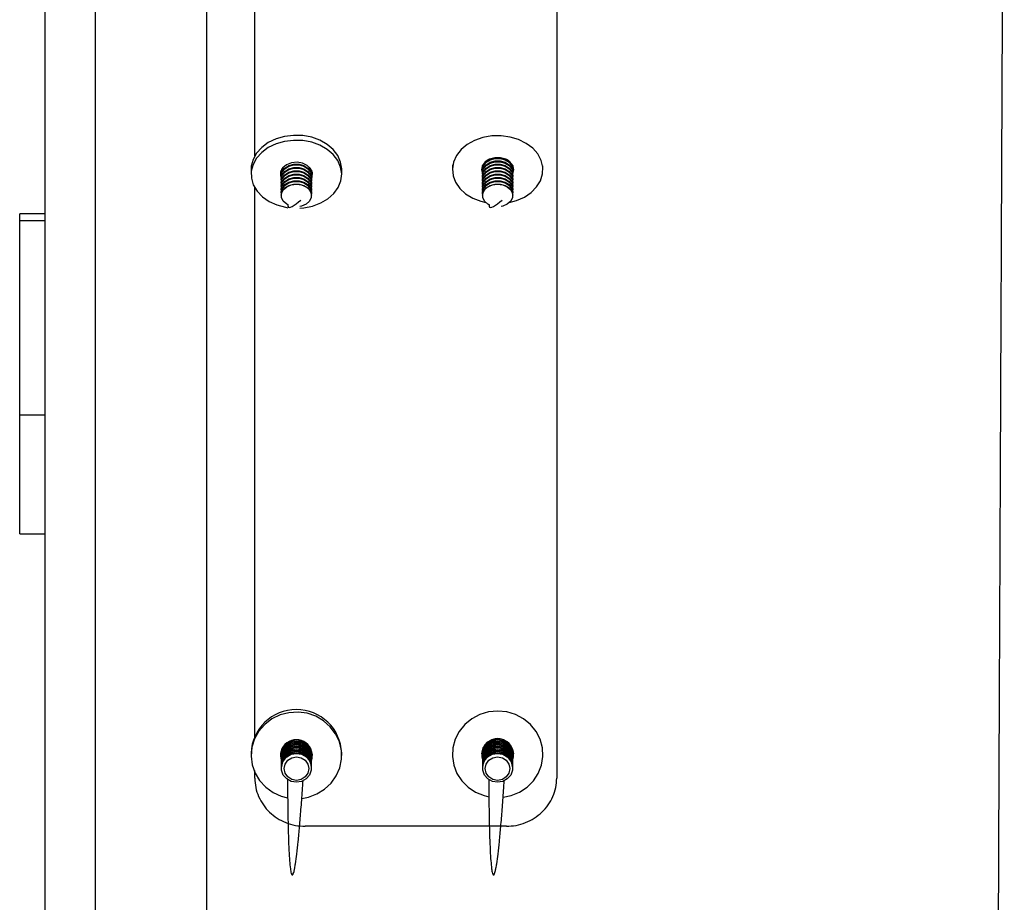
# Model space of a CAD drawing. Units: millimetres. Extents: x 8 to 201, y 4 to 288.
# Drawn here: x 115 to 124, y 236 to 245 of the extents above; entities that cross this region are included whole.
import ezdxf

# ---------------------------------------------------------------- set-up
doc = ezdxf.new("R2010")
doc.units = ezdxf.units.MM

msp = doc.modelspace()

# ---------------------------------------------------------------- hatches: boundary and pattern name
at = {"linetype": 'Continuous', "lineweight": 18}
h = msp.add_hatch(dxfattribs=at)
h.set_pattern_fill('ANSI34', angle=3e-322, style=0)
edge = h.paths.add_edge_path(flags=0)
edge.add_spline(control_points=[(124.32276, 248.72845), (133.37724, 248.72845), (142.43172, 248.72845), (151.4862, 248.72845), (154.77071, 248.72845), (158.05522, 248.72845), (161.33973, 248.72845), (164.53037, 248.72845), (167.72102, 248.72845), (170.91167, 248.72845)], knot_values=[0.0056222, 0.0056222, 0.0056222, 0.0056222, 0.548891, 0.548891, 0.548891, 0.7459616, 0.7459616, 0.7459616, 0.9374004, 0.9374004, 0.9374004, 0.9374004], weights=[1, 1, 1, 1, 1, 1, 1, 1, 1, 1], degree=3, periodic=0)
edge.add_line((170.91167, 248.72845), (170.91167, 243.68576))
edge.add_spline(control_points=[(170.91167, 243.68576), (169.35113, 242.78478), (167.79059, 241.8838), (166.23004, 240.98282), (162.92124, 239.07248), (159.61243, 237.16214), (156.30362, 235.25179), (150.88532, 232.12354), (145.46702, 228.99528), (140.04873, 225.86703), (134.76247, 222.815), (129.47621, 219.76298), (124.18994, 216.71096)], knot_values=[0.006503, 0.006503, 0.006503, 0.006503, 0.1146205, 0.1146205, 0.1146205, 0.3438615, 0.3438615, 0.3438615, 0.7192521, 0.7192521, 0.7192521, 1.085495, 1.085495, 1.085495, 1.085495], weights=[1, 1, 1, 1, 1, 1, 1, 1, 1, 1, 1, 1, 1], degree=3, periodic=0)
edge.add_line((124.18994, 216.71096), (116.39272, 216.71096))
edge.add_line((116.39272, 216.71096), (116.39272, 215.7197))
edge.add_line((116.39272, 215.7197), (119.86211, 215.7197))
edge.add_line((119.86211, 215.7197), (120.35773, 216.21533))
edge.add_line((120.35773, 216.21533), (124.32275, 216.21533))
edge.add_line((124.32275, 216.21533), (171.19416, 243.27655))
edge.add_line((171.19416, 243.27655), (177.63732, 243.27655))
edge.add_line((177.63732, 243.27655), (177.63732, 249.22408))
edge.add_line((177.63732, 249.22408), (171.4073, 249.22408))
edge.add_line((171.4073, 249.22408), (124.32275, 249.22408))
edge.add_line((124.32275, 249.22408), (120.35773, 249.22408))
edge.add_line((120.35773, 249.22408), (119.86211, 249.7197))
edge.add_line((119.86211, 249.7197), (116.39272, 249.7197))
edge.add_line((116.39272, 249.7197), (116.39272, 248.72845))
edge.add_line((116.39272, 248.72845), (124.32273, 248.72845))

# ---------------------------------------------------------------- linework, layer by layer
at = {"color": 7, "linetype": 'Continuous', "lineweight": 25}
for p, q in [((116.39272, 248.72845), (116.39272, 216.71096)), ((114.78711, 248.5447), (114.78711, 228.78243)), ((115.28711, 248.5447), (115.28711, 228.78243)), ((116.83711, 243.18448), (116.83711, 243.13495)), ((117.13711, 243.15639), (117.14224, 243.1856)), ((117.13808, 243.16921), (117.13725, 243.17705)), ((117.43197, 243.1856), (117.43711, 243.15639)), ((117.43696, 243.17705), (117.43613, 243.16921)), ((117.73711, 243.13495), (117.73711, 243.18448)), ((118.83711, 243.22996), (118.83711, 243.18042)), ((119.13711, 243.21481), (119.13751, 243.22303)), ((119.13711, 243.22194), (119.13711, 243.21481)), ((119.13808, 243.20199), (119.13711, 243.21481)), ((119.13711, 243.18916), (119.13711, 243.18203)), ((119.43711, 243.21481), (119.43711, 243.22194)), ((119.43711, 243.18203), (119.43711, 243.18916)), ((119.73711, 243.18042), (119.73711, 243.21811)), ((117.13054, 243.15971), (117.13741, 243.14206)), ((117.13711, 243.15639), (117.13711, 243.14925)), ((117.13808, 243.13643), (117.13711, 243.14925)), ((117.13711, 243.12361), (117.13711, 243.11647)), ((117.13711, 243.09083), (117.13711, 243.08369)), ((117.43711, 243.14925), (117.43711, 243.15639)), ((117.43711, 243.11647), (117.43711, 243.12361)), ((117.43711, 243.08369), (117.43711, 243.09083)), ((119.13711, 243.15639), (119.13711, 243.14925)), ((119.13711, 243.12361), (119.13711, 243.11647)), ((119.13711, 243.09083), (119.13711, 243.08369)), ((119.43711, 243.14925), (119.43711, 243.15639)), ((119.43711, 243.11647), (119.43711, 243.12361)), ((119.43711, 243.08369), (119.43711, 243.09083)), ((117.13711, 243.05805), (117.13711, 243.05091)), ((117.13711, 243.02527), (117.13711, 243.01813)), ((117.13711, 242.99249), (117.13711, 242.98535)), ((117.43711, 243.05091), (117.43711, 243.05805)), ((117.43711, 243.01813), (117.43711, 243.02527)), ((117.43711, 242.98535), (117.43711, 242.99249)), ((119.13711, 243.05805), (119.13711, 243.05091)), ((119.13711, 243.02527), (119.13711, 243.01813)), ((119.13711, 242.99249), (119.13711, 242.98535)), ((119.43711, 243.05091), (119.43711, 243.05805)), ((119.43711, 243.01813), (119.43711, 243.02527)), ((119.43711, 242.98535), (119.43711, 242.99249)), ((117.13711, 242.95971), (117.13711, 242.95257)), ((117.13711, 242.92693), (117.13711, 242.92528)), ((117.43711, 242.95257), (117.43711, 242.95971)), ((117.43711, 242.92528), (117.43711, 242.92693)), ((119.13711, 242.95971), (119.13711, 242.95257)), ((119.13711, 242.92693), (119.13711, 242.92528)), ((119.43711, 242.95257), (119.43711, 242.95971)), ((119.43711, 242.92528), (119.43711, 242.92693)), ((114.78711, 242.74231), (114.53711, 242.74231)), ((114.53711, 242.67418), (114.53711, 242.74231)), ((114.53711, 242.67418), (114.78711, 242.67418)), ((114.53711, 240.74473), (114.53711, 242.67418)), ((114.53711, 239.56285), (114.53711, 240.74473)), ((114.53711, 240.74473), (114.78711, 240.74473)), ((114.53711, 239.56285), (114.78711, 239.56285)), ((119.13711, 237.39484), (119.14611, 237.44378)), ((119.13711, 237.398), (119.14367, 237.43995)), ((119.43502, 237.42181), (119.43711, 237.398)), ((116.83711, 237.38274), (116.83711, 237.36082)), ((117.13711, 237.38349), (117.13711, 237.38033)), ((117.13722, 237.37465), (117.13711, 237.38033)), ((117.13711, 237.36897), (117.13711, 237.36581)), ((117.13711, 237.35446), (117.13711, 237.3513)), ((117.13711, 237.33995), (117.13711, 237.33679)), ((117.13711, 237.32544), (117.13711, 237.32228)), ((117.13711, 237.31093), (117.13711, 237.30777)), ((117.43711, 237.38033), (117.43711, 237.38349)), ((117.43711, 237.36581), (117.43711, 237.36897)), ((117.43711, 237.3513), (117.43711, 237.35446)), ((117.43711, 237.33679), (117.43711, 237.33995)), ((117.43711, 237.32228), (117.43711, 237.32544)), ((117.43711, 237.30777), (117.43711, 237.31093)), ((117.73711, 237.36082), (117.73711, 237.38274)), ((118.83711, 237.39339), (118.83711, 237.37146)), ((119.13711, 237.398), (119.13711, 237.39484)), ((119.13722, 237.38916), (119.13711, 237.39484)), ((119.13711, 237.38349), (119.13711, 237.38033)), ((119.13711, 237.36897), (119.13711, 237.36581)), ((119.13711, 237.35446), (119.13711, 237.3513)), ((119.13711, 237.33995), (119.13711, 237.33679)), ((119.13711, 237.32544), (119.13711, 237.32228)), ((119.13711, 237.31093), (119.13711, 237.30777)), ((119.43711, 237.39484), (119.43711, 237.398)), ((119.43711, 237.38033), (119.43711, 237.38349)), ((119.43711, 237.36581), (119.43711, 237.36897)), ((119.43711, 237.3513), (119.43711, 237.35446)), ((119.43711, 237.33679), (119.43711, 237.33995)), ((119.43711, 237.32228), (119.43711, 237.32544)), ((119.43711, 237.30777), (119.43711, 237.31093)), ((119.73711, 237.37146), (119.73711, 237.39203)), ((116.87386, 237.13463), (116.87386, 237.20956)), ((117.13711, 237.29642), (117.13711, 237.29326)), ((117.13711, 237.28191), (117.13711, 237.27875)), ((117.13711, 237.26739), (117.13711, 237.26423)), ((117.13711, 237.25288), (117.13711, 237.24972)), ((117.13711, 237.23837), (117.13711, 237.23764)), ((117.43711, 237.29326), (117.43711, 237.29642)), ((117.43711, 237.27875), (117.43711, 237.28191)), ((117.43711, 237.26423), (117.43711, 237.26739)), ((117.43711, 237.24972), (117.43711, 237.25288)), ((117.43711, 237.23764), (117.43711, 237.23837)), ((119.13711, 237.29642), (119.13711, 237.29326)), ((119.13711, 237.28191), (119.13711, 237.27875)), ((119.13711, 237.26739), (119.13711, 237.26423)), ((119.13711, 237.25288), (119.13711, 237.24972)), ((119.13711, 237.23837), (119.13711, 237.23764)), ((119.43711, 237.29326), (119.43711, 237.29642)), ((119.43711, 237.27875), (119.43711, 237.28191)), ((119.43711, 237.26423), (119.43711, 237.26739)), ((119.43711, 237.24972), (119.43711, 237.25288)), ((119.43711, 237.23764), (119.43711, 237.23837)), ((119.37386, 236.65685), (117.37386, 236.65685))]:
    msp.add_line(p, q, dxfattribs=at)
at = {"color": 7, "linetype": 'Continuous', "lineweight": 25, "flags": 128}
for points in [[(117.73711, 243.18448), (117.73708, 243.18795), (117.72694, 243.2559), (117.69879, 243.32092), (117.65379, 243.38035), (117.59377, 243.43176), (117.5212, 243.47306), (117.43905, 243.50253), (117.35067, 243.51899), (117.2597, 243.52175), (117.16984, 243.5107), (117.08479, 243.4863), (117.00802, 243.44954), (116.94267, 243.40193), (116.89143, 243.34542), (116.85638, 243.28232), (116.83897, 243.21521), (116.83711, 243.18448)], [(117.3214, 242.79803), (117.35982, 242.80149), (117.44772, 242.81931), (117.52905, 242.85005), (117.60048, 242.89245), (117.65907, 242.94478), (117.70244, 243.00489), (117.7288, 243.07033), (117.73708, 243.13842), (117.72694, 243.20636), (117.69879, 243.27138), (117.65379, 243.33082), (117.59377, 243.38223), (117.5212, 243.42352), (117.43905, 243.453), (117.35067, 243.46945), (117.2597, 243.47222), (117.16984, 243.46117), (117.08479, 243.43677), (117.00802, 243.40001), (116.94267, 243.3524), (116.89143, 243.29588), (116.85638, 243.23278), (116.83897, 243.16568), (116.83991, 243.09731), (116.85915, 243.03049), (116.89592, 242.96794), (116.9487, 242.91223), (117.01533, 242.86564), (117.09309, 242.83007), (117.1788, 242.80698), (117.20206, 242.80314)], [(119.40321, 242.85397), (119.47507, 242.87341), (119.55352, 242.90811), (119.62107, 242.95395), (119.67495, 243.00907), (119.71295, 243.0712), (119.73351, 243.1378), (119.7358, 243.20615), (119.71972, 243.27344), (119.68593, 243.33693), (119.63581, 243.39401), (119.57141, 243.44234), (119.49537, 243.47995), (119.41081, 243.5053), (119.32118, 243.51735), (119.23016, 243.5156), (119.14147, 243.50013), (119.05874, 243.47158), (118.98536, 243.4311), (118.92434, 243.38036), (118.87816, 243.32143), (118.84873, 243.25674), (118.83725, 243.18891), (118.84418, 243.12074), (118.86925, 243.05502), (118.91142, 242.99442), (118.96897, 242.94145), (119.03955, 242.89825), (119.12026, 242.86661), (119.171, 242.85397)], [(119.4361, 243.13663), (119.43731, 243.13904), (119.44711, 243.18011), (119.4376, 243.22122), (119.40994, 243.25741), (119.36747, 243.28431), (119.3153, 243.29868), (119.25973, 243.29879), (119.20747, 243.28462), (119.16481, 243.25789), (119.1369, 243.22181), (119.12711, 243.18074), (119.13661, 243.13963), (119.13802, 243.1368)], [(119.13808, 243.16921), (119.13711, 243.18203), (119.14615, 243.22055), (119.1722, 243.25443), (119.21211, 243.27957), (119.26106, 243.29295), (119.31315, 243.29295), (119.36211, 243.27957), (119.40201, 243.25443), (119.42806, 243.22055), (119.43711, 243.18203), (119.43613, 243.16921)], [(117.43708, 243.09308), (117.44342, 243.10932), (117.44567, 243.15101), (117.42879, 243.19077), (117.39482, 243.22379), (117.34786, 243.24609), (117.29357, 243.25499), (117.2385, 243.24941), (117.18929, 243.23002), (117.15189, 243.19917), (117.13079, 243.16057), (117.12854, 243.11888), (117.13714, 243.09308)], [(117.13711, 243.12361), (117.14615, 243.16213), (117.1722, 243.196), (117.21211, 243.22115), (117.26106, 243.23453), (117.31315, 243.23453), (117.36211, 243.22115), (117.40201, 243.196), (117.42806, 243.16213), (117.43711, 243.12361)], [(117.13808, 243.10365), (117.13711, 243.11647), (117.14615, 243.15499), (117.1722, 243.18887), (117.21211, 243.21401), (117.26106, 243.22739), (117.31315, 243.22739), (117.36211, 243.21401), (117.40201, 243.18887), (117.42806, 243.15499), (117.43711, 243.11647), (117.43613, 243.10365)], [(117.13711, 243.14925), (117.14615, 243.18777), (117.15544, 243.20321)], [(117.13711, 243.09083), (117.14615, 243.12935), (117.1722, 243.16322), (117.21211, 243.18837), (117.26106, 243.20175), (117.31315, 243.20175), (117.36211, 243.18837), (117.40201, 243.16322), (117.42806, 243.12935), (117.43711, 243.09083)], [(117.13808, 243.07087), (117.13711, 243.08369), (117.14615, 243.12221), (117.1722, 243.15609), (117.21211, 243.18123), (117.26106, 243.19461), (117.31315, 243.19461), (117.36211, 243.18123), (117.40201, 243.15609), (117.42806, 243.12221), (117.43711, 243.08369), (117.43613, 243.07087)], [(119.13054, 243.20519), (119.13661, 243.18916), (119.13711, 243.18815)], [(119.13711, 243.15639), (119.14615, 243.19491), (119.1722, 243.22878), (119.21211, 243.25393), (119.26106, 243.26731), (119.31315, 243.26731), (119.36211, 243.25393), (119.40201, 243.22878), (119.42806, 243.19491), (119.43711, 243.15639)], [(119.13808, 243.13643), (119.13711, 243.14925), (119.14615, 243.18777), (119.1722, 243.22165), (119.21211, 243.24679), (119.26106, 243.26017), (119.31315, 243.26017), (119.36211, 243.24679), (119.40201, 243.22165), (119.42806, 243.18777), (119.43711, 243.14925), (119.43613, 243.13643)], [(119.13711, 243.12361), (119.14615, 243.16213), (119.1722, 243.196), (119.21211, 243.22115), (119.26106, 243.23453), (119.31315, 243.23453), (119.36211, 243.22115), (119.40201, 243.196), (119.42806, 243.16213), (119.43711, 243.12361)], [(119.13808, 243.10365), (119.13711, 243.11647), (119.14615, 243.15499), (119.1722, 243.18887), (119.21211, 243.21401), (119.26106, 243.22739), (119.31315, 243.22739), (119.36211, 243.21401), (119.40201, 243.18887), (119.42806, 243.15499), (119.43711, 243.11647), (119.43613, 243.10365)], [(119.13711, 243.09083), (119.14615, 243.12935), (119.1722, 243.16322), (119.21211, 243.18837), (119.26106, 243.20175), (119.31315, 243.20175), (119.36211, 243.18837), (119.40201, 243.16322), (119.42806, 243.12935), (119.43711, 243.09083)], [(119.13808, 243.07087), (119.13711, 243.08369), (119.14615, 243.12221), (119.1722, 243.15609), (119.21211, 243.18123), (119.26106, 243.19461), (119.31315, 243.19461), (119.36211, 243.18123), (119.40201, 243.15609), (119.42806, 243.12221), (119.43711, 243.08369), (119.43613, 243.07087)], [(119.43671, 243.22303), (119.43711, 243.21481), (119.43613, 243.20199)], [(119.43711, 243.18815), (119.43731, 243.18857), (119.44367, 243.20519)], [(117.13711, 243.05805), (117.14615, 243.09657), (117.1722, 243.13044), (117.21211, 243.15559), (117.26106, 243.16897), (117.31315, 243.16897), (117.36211, 243.15559), (117.40201, 243.13044), (117.42806, 243.09657), (117.43711, 243.05805)], [(117.13808, 243.03809), (117.13711, 243.05091), (117.14615, 243.08943), (117.1722, 243.12331), (117.21211, 243.14845), (117.26106, 243.16183), (117.31315, 243.16183), (117.36211, 243.14845), (117.40201, 243.12331), (117.42806, 243.08943), (117.43711, 243.05091), (117.43613, 243.03809)], [(117.13711, 243.02527), (117.14615, 243.06379), (117.1722, 243.09766), (117.21211, 243.12281), (117.26106, 243.13619), (117.31315, 243.13619), (117.36211, 243.12281), (117.40201, 243.09766), (117.42806, 243.06379), (117.43711, 243.02527)], [(117.13808, 243.00531), (117.13711, 243.01813), (117.14615, 243.05665), (117.1722, 243.09053), (117.21211, 243.11567), (117.26106, 243.12905), (117.31315, 243.12905), (117.36211, 243.11567), (117.40201, 243.09053), (117.42806, 243.05665), (117.43711, 243.01813), (117.43613, 243.00531)], [(117.13711, 242.99249), (117.14615, 243.03101), (117.1722, 243.06488), (117.21211, 243.09003), (117.26106, 243.10341), (117.31315, 243.10341), (117.36211, 243.09003), (117.40201, 243.06488), (117.42806, 243.03101), (117.43711, 242.99249)], [(117.13808, 242.97253), (117.13711, 242.98535), (117.14615, 243.02387), (117.1722, 243.05775), (117.21211, 243.08289), (117.26106, 243.09627), (117.31315, 243.09627), (117.36211, 243.08289), (117.40201, 243.05775), (117.42806, 243.02387), (117.43711, 242.98535), (117.43613, 242.97253)], [(117.4368, 243.14206), (117.44342, 243.15886), (117.44367, 243.15971)], [(119.13711, 243.05805), (119.14615, 243.09657), (119.1722, 243.13044), (119.21211, 243.15559), (119.26106, 243.16897), (119.31315, 243.16897), (119.36211, 243.15559), (119.40201, 243.13044), (119.42806, 243.09657), (119.43711, 243.05805)], [(119.13808, 243.03809), (119.13711, 243.05091), (119.14615, 243.08943), (119.1722, 243.12331), (119.21211, 243.14845), (119.26106, 243.16183), (119.31315, 243.16183), (119.36211, 243.14845), (119.40201, 243.12331), (119.42806, 243.08943), (119.43711, 243.05091), (119.43613, 243.03809)], [(119.13711, 243.02527), (119.14615, 243.06379), (119.1722, 243.09766), (119.21211, 243.12281), (119.26106, 243.13619), (119.31315, 243.13619), (119.36211, 243.12281), (119.40201, 243.09766), (119.42806, 243.06379), (119.43711, 243.02527)], [(119.13808, 243.00531), (119.13711, 243.01813), (119.14615, 243.05665), (119.1722, 243.09053), (119.21211, 243.11567), (119.26106, 243.12905), (119.31315, 243.12905), (119.36211, 243.11567), (119.40201, 243.09053), (119.42806, 243.05665), (119.43711, 243.01813), (119.43613, 243.00531)], [(119.13711, 242.99249), (119.14615, 243.03101), (119.1722, 243.06488), (119.21211, 243.09003), (119.26106, 243.10341), (119.31315, 243.10341), (119.36211, 243.09003), (119.40201, 243.06488), (119.42806, 243.03101), (119.43711, 242.99249)], [(119.13808, 242.97253), (119.13711, 242.98535), (119.14615, 243.02387), (119.1722, 243.05775), (119.21211, 243.08289), (119.26106, 243.09627), (119.31315, 243.09627), (119.36211, 243.08289), (119.40201, 243.05775), (119.42806, 243.02387), (119.43711, 242.98535), (119.43613, 242.97253)], [(117.13711, 242.95971), (117.14615, 242.99823), (117.1722, 243.03211), (117.21211, 243.05725), (117.26106, 243.07063), (117.31315, 243.07063), (117.36211, 243.05725), (117.40201, 243.03211), (117.42806, 242.99823), (117.43711, 242.95971)], [(117.13808, 242.93975), (117.13711, 242.95257), (117.14615, 242.99109), (117.1722, 243.02497), (117.21211, 243.05011), (117.26106, 243.06349), (117.31315, 243.06349), (117.36211, 243.05011), (117.40201, 243.02497), (117.42806, 242.99109), (117.43711, 242.95257), (117.43613, 242.93975)], [(117.13711, 242.92693), (117.14615, 242.96545), (117.1722, 242.99933), (117.21211, 243.02447), (117.26106, 243.03785), (117.31315, 243.03785), (117.36211, 243.02447), (117.40201, 242.99933), (117.42806, 242.96545), (117.43711, 242.92693)], [(117.20109, 242.83301), (117.19069, 242.839), (117.1572, 242.86896), (117.13938, 242.90572), (117.13938, 242.94484), (117.1572, 242.9816), (117.19069, 243.01156), (117.2358, 243.03112), (117.28711, 243.03791)], [(117.28711, 243.03791), (117.33841, 243.03112), (117.38352, 243.01156), (117.41701, 242.9816), (117.43483, 242.94484), (117.43483, 242.90572), (117.41701, 242.86896), (117.38352, 242.839), (117.33841, 242.81944), (117.32274, 242.81587)], [(119.13711, 242.95971), (119.14615, 242.99823), (119.1722, 243.03211), (119.21211, 243.05725), (119.26106, 243.07063), (119.31315, 243.07063), (119.36211, 243.05725), (119.40201, 243.03211), (119.42806, 242.99823), (119.43711, 242.95971)], [(119.13808, 242.93975), (119.13711, 242.95257), (119.14615, 242.99109), (119.1722, 243.02497), (119.21211, 243.05011), (119.26106, 243.06349), (119.31315, 243.06349), (119.36211, 243.05011), (119.40201, 243.02497), (119.42806, 242.99109), (119.43711, 242.95257), (119.43613, 242.93975)], [(119.13711, 242.92693), (119.14615, 242.96545), (119.1722, 242.99933), (119.21211, 243.02447), (119.26106, 243.03785), (119.31315, 243.03785), (119.36211, 243.02447), (119.40201, 242.99933), (119.42806, 242.96545), (119.43711, 242.92693)], [(119.20109, 242.83301), (119.19069, 242.839), (119.1572, 242.86896), (119.13938, 242.90572), (119.13938, 242.94484), (119.1572, 242.9816), (119.19069, 243.01156), (119.2358, 243.03112), (119.28711, 243.03791)], [(119.28711, 243.03791), (119.33841, 243.03112), (119.38352, 243.01156), (119.41701, 242.9816), (119.43483, 242.94484), (119.43483, 242.90572), (119.41701, 242.86896), (119.38352, 242.839), (119.33841, 242.81944), (119.32274, 242.81587)], [(119.34322, 236.94448), (119.42126, 236.96069), (119.50498, 236.99492), (119.57978, 237.04457), (119.6426, 237.10761), (119.69086, 237.18144), (119.72259, 237.26305), (119.7365, 237.3491), (119.732, 237.43607), (119.7093, 237.52039), (119.6693, 237.59862), (119.61367, 237.66754), (119.54466, 237.72434), (119.4651, 237.7667), (119.37826, 237.79287), (119.28769, 237.8018), (119.19709, 237.7931), (119.11018, 237.76714), (119.03052, 237.72498), (118.96135, 237.66835), (118.90553, 237.59957), (118.86532, 237.52144), (118.84238, 237.43718), (118.83765, 237.35022), (118.85133, 237.26414), (118.88284, 237.18244), (118.9309, 237.10849), (118.99354, 237.0453), (119.06821, 236.99547), (119.15183, 236.96103), (119.19889, 236.94947)], [(117.34215, 236.93371), (117.40626, 236.94584), (117.49117, 236.97727), (117.56773, 237.0244), (117.6328, 237.08531), (117.68371, 237.1575), (117.71839, 237.238), (117.73541, 237.32354), (117.73408, 237.41061), (117.71445, 237.49563), (117.67733, 237.57514), (117.62423, 237.64587), (117.55732, 237.70493), (117.47936, 237.7499), (117.39352, 237.77895), (117.30333, 237.79087), (117.21247, 237.78519), (117.12467, 237.76214), (117.04352, 237.72265), (116.97234, 237.66835), (116.91404, 237.60147), (116.87103, 237.52472), (116.84504, 237.44127), (116.83715, 237.35453), (116.84769, 237.26804), (116.87621, 237.18535), (116.92156, 237.10984), (116.98187, 237.04461), (117.05468, 236.99233), (117.137, 236.95513), (117.19959, 236.9387)], [(117.13711, 237.38033), (117.14615, 237.42939), (117.1523, 237.44323)], [(117.13711, 237.38349), (117.14615, 237.43255), (117.14621, 237.4327)], [(117.428, 237.4327), (117.42806, 237.43255), (117.43711, 237.38349)], [(119.43438, 237.42207), (119.43711, 237.39484), (119.43699, 237.38916)], [(117.12752, 237.37178), (117.13169, 237.3464), (117.13716, 237.32936)], [(117.28711, 237.38109), (117.33841, 237.37244), (117.38352, 237.34753), (117.41701, 237.30936), (117.43483, 237.26255), (117.43483, 237.21273), (117.41701, 237.16592), (117.38352, 237.12776), (117.33841, 237.10285), (117.28711, 237.0942), (117.2358, 237.10285), (117.19069, 237.12776), (117.1572, 237.16592), (117.13938, 237.21273), (117.13938, 237.26255), (117.1572, 237.30936), (117.19069, 237.34753), (117.2358, 237.37244), (117.28711, 237.38109)], [(117.28711, 237.34647), (117.3339, 237.33757), (117.37357, 237.31222), (117.40007, 237.27428), (117.40938, 237.22954), (117.40007, 237.18479), (117.37357, 237.14685), (117.3339, 237.1215), (117.28711, 237.1126), (117.24031, 237.1215), (117.20064, 237.14685), (117.17414, 237.18479), (117.16483, 237.22954), (117.17414, 237.27428), (117.20064, 237.31222), (117.24031, 237.33757), (117.28711, 237.34647)], [(117.43705, 237.32936), (117.44615, 237.36606), (117.44669, 237.37178)], [(119.12752, 237.38242), (119.12752, 237.3824), (119.13769, 237.33866)], [(119.28711, 237.38109), (119.33841, 237.37244), (119.38352, 237.34753), (119.41701, 237.30936), (119.43483, 237.26255), (119.43483, 237.21273), (119.41701, 237.16592), (119.38352, 237.12776), (119.33841, 237.10285), (119.28711, 237.0942), (119.2358, 237.10285), (119.19069, 237.12776), (119.1572, 237.16592), (119.13938, 237.21273), (119.13938, 237.26255), (119.1572, 237.30936), (119.19069, 237.34753), (119.2358, 237.37244), (119.28711, 237.38109)], [(119.28711, 237.34647), (119.3339, 237.33757), (119.37357, 237.31222), (119.40007, 237.27428), (119.40938, 237.22954), (119.40007, 237.18479), (119.37357, 237.14685), (119.3339, 237.1215), (119.28711, 237.1126), (119.24031, 237.1215), (119.20064, 237.14685), (119.17414, 237.18479), (119.16483, 237.22954), (119.17414, 237.27428), (119.20064, 237.31222), (119.24031, 237.33757), (119.28711, 237.34647)], [(119.43652, 237.33866), (119.441, 237.35152), (119.44669, 237.38242)]]:
    msp.add_lwpolyline(points, dxfattribs=at)
at = {"color": 7, "linetype": 'Continuous', "lineweight": 25}
for centre, radius, start, end in [((119.2472, 243.18154), 0.11036, 111.893615, 176.037142), ((119.32701, 243.18154), 0.11036, 3.962858, 68.106385), ((117.34722, 243.14896), 0.08979, 351.974006, 37.167854), ((117.28711, 237.36681), 0.45028, 2.027598, 177.972402), ((117.28711, 237.35868), 0.15834, 340.092737, 199.907263), ((117.28711, 237.3639), 0.15009, 1.937222, 178.062778), ((117.28711, 237.34939), 0.15009, 1.937222, 178.062778), ((117.28711, 237.36168), 0.14989, 359.411437, 180.588563), ((119.28711, 237.36921), 0.15842, 341.157213, 198.842787), ((119.28711, 237.3639), 0.15009, 1.937222, 178.062778), ((119.28711, 237.34939), 0.15009, 1.937222, 178.062778), ((119.28711, 237.37619), 0.14989, 359.411437, 180.588563), ((119.28711, 237.36168), 0.14989, 359.411437, 180.588563), ((117.28711, 237.33488), 0.15009, 1.937222, 178.062778), ((117.28711, 237.32037), 0.15009, 1.937222, 178.062778), ((117.28711, 237.30585), 0.15009, 1.937222, 178.062778), ((117.28711, 237.29134), 0.15009, 1.937222, 178.062778), ((117.28711, 237.27683), 0.15009, 1.937222, 178.062778), ((117.28711, 237.26232), 0.15009, 1.937222, 178.062778), ((117.28711, 237.34717), 0.14989, 359.411438, 180.588562), ((117.28711, 237.33266), 0.14989, 359.411438, 180.588562), ((117.28711, 237.31814), 0.14989, 359.411437, 180.588563), ((117.28711, 237.30363), 0.14989, 359.411437, 180.588563), ((117.28711, 237.28912), 0.14989, 359.411437, 180.588563), ((117.28711, 237.27461), 0.14989, 359.411436, 180.588564), ((117.28711, 237.2601), 0.14989, 359.411437, 180.588563), ((117.29892, 237.38025), 0.13818, 357.677745, 27.115776), ((119.27868, 237.38248), 0.14158, 127.139939, 179.594561), ((119.28711, 237.33488), 0.15009, 1.937222, 178.062778), ((119.28711, 237.32037), 0.15009, 1.937222, 178.062778), ((119.28711, 237.30585), 0.15009, 1.937222, 178.062778), ((119.28711, 237.29134), 0.15009, 1.937222, 178.062778), ((119.28711, 237.27683), 0.15009, 1.937222, 178.062778), ((119.28711, 237.26232), 0.15009, 1.937222, 178.062778), ((119.28711, 237.34717), 0.14989, 359.411437, 180.588563), ((119.28711, 237.33266), 0.14989, 359.411437, 180.588563), ((119.28711, 237.31814), 0.14989, 359.411437, 180.588563), ((119.28711, 237.30363), 0.14989, 359.411437, 180.588563), ((119.28711, 237.28912), 0.14989, 359.411437, 180.588563), ((119.28711, 237.27461), 0.14989, 359.411437, 180.588563), ((119.28711, 237.2601), 0.14989, 359.411437, 180.588563), ((119.29553, 237.38248), 0.14158, 0.405439, 52.86007), ((117.28711, 237.24781), 0.15009, 1.937222, 178.062778), ((117.28711, 237.2333), 0.15009, 1.937222, 178.062778), ((117.28711, 237.24559), 0.14989, 359.411437, 180.588563), ((119.28711, 237.24781), 0.15009, 1.937222, 178.062778), ((119.28711, 237.2333), 0.15009, 1.937222, 178.062778), ((119.28711, 237.24559), 0.14989, 359.411437, 180.588563)]:
    msp.add_arc(centre, radius, start, end, dxfattribs=at)
msp.add_open_spline([(119.87386, 248.53812), (119.87386, 248.53182), (119.87386, 248.51922), (119.87386, 248.41745), (119.87386, 248.25545), (119.87386, 248.02792), (119.87386, 247.73739), (119.87386, 247.38461), (119.87386, 246.97114), (119.87386, 246.49863), (119.87386, 245.96902), (119.87386, 245.38445), (119.87386, 244.74732), (119.87386, 244.06022), (119.87386, 243.32595), (119.87386, 242.54751), (119.87386, 241.72807), (119.87386, 240.87094), (119.87386, 239.97975), (119.87386, 239.05765), (119.87386, 238.11013), (119.87386, 237.4598), (119.87386, 237.13463)], degree=3, dxfattribs=at)
for points, knots in [([(124.18994, 216.71096), (124.18996, 216.71528), (124.19, 216.72394), (124.19025, 216.79385), (124.19069, 216.914), (124.19137, 217.10129), (124.19233, 217.36783), (124.19353, 217.70019), (124.19496, 218.09685), (124.19663, 218.55613), (124.19854, 219.07606), (124.20068, 219.65441), (124.20305, 220.28871), (124.20563, 220.97625), (124.20842, 221.71407), (124.21141, 222.49901), (124.2146, 223.32773), (124.21797, 224.19666), (124.22152, 225.10209), (124.22523, 226.04014), (124.22909, 227.00679), (124.23309, 227.99791), (124.2372, 229.00924), (124.24141, 230.03646), (124.24571, 231.07518), (124.25007, 232.12093), (124.25448, 233.16925), (124.25892, 234.21564), (124.26336, 235.25563), (124.26779, 236.28477), (124.27218, 237.29864), (124.2765, 238.29289), (124.28074, 239.26326), (124.28486, 240.20561), (124.28886, 241.11595), (124.29274, 241.99039), (124.29646, 242.82509), (124.3, 243.61637), (124.3033, 244.36113), (124.30637, 245.05619), (124.30884, 245.61222), (124.31079, 246.04944), (124.3123, 246.38781), (124.31372, 246.70801), (124.31503, 247.00515), (124.31604, 247.23019), (124.31679, 247.39301), (124.31732, 247.50653), (124.31783, 247.61849), (124.31834, 247.73394), (124.31882, 247.84808), (124.31929, 247.95918), (124.31972, 248.06096), (124.32009, 248.14476), (124.32039, 248.20804), (124.32057, 248.24618), (124.32069, 248.26962), (124.32074, 248.2814), (124.32078, 248.28851), (124.3208, 248.29186), (124.3208, 248.29277), (124.3208, 248.29304), (124.3208, 248.29313), (124.3208, 248.29324), (124.3208, 248.29351), (124.32081, 248.29448), (124.32082, 248.29798), (124.32087, 248.31005), (124.32097, 248.33392), (124.32111, 248.36964), (124.32129, 248.41177), (124.32148, 248.45397), (124.3216, 248.4798), (124.32166, 248.4919)], [0, 0, 0, 0, 0.0178443, 0.0356886, 0.053533, 0.0755725, 0.0976121, 0.1196516, 0.1416912, 0.1637307, 0.1857703, 0.2078099, 0.2298495, 0.2518891, 0.2739287, 0.2959683, 0.3180079, 0.3400476, 0.3620872, 0.3841269, 0.4061666, 0.4282063, 0.4502459, 0.4722856, 0.4943254, 0.5163651, 0.5384048, 0.5604445, 0.5824841, 0.604524, 0.6265639, 0.6486037, 0.6706428, 0.6926816, 0.7147214, 0.7367639, 0.7588067, 0.7808442, 0.8028738, 0.8249285, 0.8469804, 0.8601347, 0.8733076, 0.8866846, 0.900214, 0.9132667, 0.9194029, 0.9253904, 0.9315592, 0.9382458, 0.9457866, 0.9529068, 0.960375, 0.9674671, 0.9721021, 0.9758098, 0.97722, 0.9782834, 0.9789615, 0.9791441, 0.9791942, 0.9792087, 0.9792161, 0.9792189, 0.9792387, 0.9792911, 0.9794827, 0.9801941, 0.982607, 0.986171, 0.9905964, 0.9955935, 1, 1, 1, 1]), ([(116.87386, 243.31814), (116.87386, 243.31829), (116.87386, 243.57775), (116.87386, 244.05687), (116.87386, 244.7483), (116.87386, 245.3839), (116.87386, 245.97023), (116.87386, 246.49431), (116.87386, 246.82925), (116.87386, 246.97196), (116.87386, 246.97727)], [0, 0, 0, 0, 0.0000963, 0.1656804, 0.3312644, 0.4968485, 0.6624326, 0.8280167, 0.9936007, 1, 1, 1, 1]), ([(116.87386, 237.53942), (116.87386, 237.72878), (116.87386, 238.24292), (116.87386, 239.05731), (116.87386, 239.97976), (116.87386, 240.87124), (116.87386, 241.7269), (116.87386, 242.44068), (116.87386, 242.85085), (116.87386, 243.00394)], [0, 0, 0, 0, 0.0943668, 0.2562165, 0.4180662, 0.579916, 0.7417657, 0.9036155, 1, 1, 1, 1]), ([(117.20276, 242.83467), (117.20259, 242.82855), (117.20104, 242.77353), (117.26963, 242.82873), (117.33057, 242.87779)], [0, 0, 0, 0, 0.1113507, 1, 1, 1, 1]), ([(119.20276, 242.83467), (119.20259, 242.82855), (119.20104, 242.77353), (119.26963, 242.82873), (119.33057, 242.87779)], [0, 0, 0, 0, 0.1113507, 1, 1, 1, 1]), ([(116.87386, 237.13463), (116.87549, 237.10363), (116.87877, 237.04105), (116.90944, 236.95085), (116.95577, 236.86729), (117.01864, 236.79459), (117.09475, 236.73463), (117.182, 236.69061), (117.27615, 236.66152), (117.34147, 236.6584), (117.37386, 236.65685)], [0, 0, 0, 0, 0.1238863, 0.2500629, 0.3753797, 0.5000175, 0.6244705, 0.749967, 0.8760144, 1, 1, 1, 1]), ([(117.19922, 237.12491), (117.19926, 237.104), (117.19942, 237.0196), (117.20075, 236.87769), (117.20337, 236.70562), (117.20723, 236.55332), (117.21229, 236.42378), (117.21838, 236.31951), (117.22574, 236.24342), (117.23248, 236.19893), (117.23925, 236.17953), (117.24243, 236.17413), (117.24521, 236.17247), (117.24663, 236.17226), (117.24793, 236.17257), (117.24904, 236.17316), (117.25022, 236.17414), (117.25143, 236.17552), (117.25265, 236.17727), (117.25466, 236.18075), (117.25928, 236.1915), (117.26488, 236.21203), (117.27176, 236.24451), (117.28138, 236.30224), (117.29288, 236.39015), (117.30609, 236.51292), (117.3197, 236.66025), (117.33344, 236.82922), (117.34481, 236.98222), (117.35121, 237.07829), (117.35344, 237.1118)], [0, 0, 0, 0, 0.0338814, 0.136811, 0.2312292, 0.3154473, 0.3878487, 0.4469624, 0.4915414, 0.5202297, 0.5273362, 0.5321166, 0.5333524, 0.5343068, 0.5348176, 0.5352658, 0.5357016, 0.536241, 0.5368907, 0.5376845, 0.5402144, 0.5497374, 0.5646638, 0.5849499, 0.6317892, 0.692982, 0.7672342, 0.8530371, 0.9487458, 1, 1, 1, 1]), ([(119.19922, 237.12491), (119.19926, 237.104), (119.19942, 237.0196), (119.20075, 236.87769), (119.20337, 236.70562), (119.20723, 236.55332), (119.21229, 236.42378), (119.21838, 236.31951), (119.22574, 236.24342), (119.23248, 236.19893), (119.23925, 236.17953), (119.24243, 236.17413), (119.24521, 236.17247), (119.24663, 236.17226), (119.24793, 236.17257), (119.24904, 236.17316), (119.25022, 236.17414), (119.25143, 236.17552), (119.25265, 236.17727), (119.25466, 236.18075), (119.25928, 236.1915), (119.26488, 236.21203), (119.27176, 236.24451), (119.28138, 236.30224), (119.29288, 236.39015), (119.30609, 236.51292), (119.3197, 236.66025), (119.33344, 236.82922), (119.34481, 236.98222), (119.35121, 237.07829), (119.35344, 237.1118)], [0, 0, 0, 0, 0.0338814, 0.136811, 0.2312292, 0.3154473, 0.3878487, 0.4469624, 0.4915414, 0.5202297, 0.5273362, 0.5321166, 0.5333524, 0.5343068, 0.5348176, 0.5352658, 0.5357016, 0.536241, 0.5368907, 0.5376845, 0.5402144, 0.5497374, 0.5646638, 0.5849499, 0.6317892, 0.692982, 0.7672342, 0.8530371, 0.9487458, 1, 1, 1, 1]), ([(119.37386, 236.65685), (119.40625, 236.6584), (119.47157, 236.66153), (119.56571, 236.69061), (119.65296, 236.73463), (119.72906, 236.79457), (119.79194, 236.86728), (119.83827, 236.95083), (119.86896, 237.04105), (119.87224, 237.10362), (119.87386, 237.13463)], [0, 0, 0, 0, 0.1239603, 0.250032, 0.3754771, 0.4999814, 0.6245677, 0.749936, 0.8760885, 1, 1, 1, 1])]:
    msp.add_open_spline(points, degree=3, knots=knots, dxfattribs=at)

doc.saveas('drawing.dxf')
